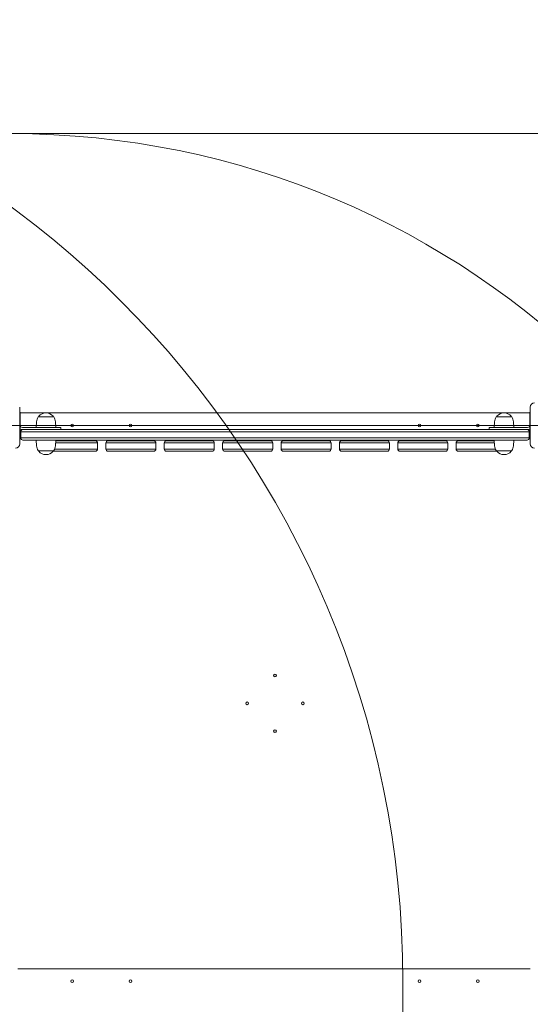
# Model space of a CAD drawing. Units: millimetres. Extents: x 2651 to 17902, y 2048 to 14618.
# Drawn here: x 12443 to 13362, y 6417 to 8188 of the extents above; entities that cross this region are included whole.
import ezdxf

# ---------------------------------------------------------------- set-up
doc = ezdxf.new("R2010")
doc.units = ezdxf.units.MM
doc.header["$LTSCALE"] = 60
doc.layers.add('Dimension (ISO)', color=7, linetype='Continuous', lineweight=18)
doc.layers.add('Visible (ISO)', color=7, linetype='Continuous', lineweight=18)
doc.layers.add('Fall Zone', color=5, linetype='Continuous', lineweight=20, true_color=0x0000ff)
doc.styles.add('Note Text (ISO)', font='tahoma.ttf')
doc.dimstyles.new('Aplay Dimension Styles M', dxfattribs={"dimscale": 60, "dimtxt": 2.5, "dimasz": 2.5, "dimexe": 3.175, "dimexo": 2, "dimgap": 0.762, "dimtad": 1, "dimdec": 1, "dimlfac": 0.001, "dimrnd": 1e-08, "dimzin": 0, "dimdsep": 46, "dimtxsty": 'Note Text (ISO)', "dimcen": 0.09, "dimdle": 10, "dimclrd": 256, "dimclre": 256, "dimclrt": 7, "dimadec": 0, "dimazin": 0, "dimtfac": 1.40208, "dimtofl": 0, "dimtmove": 0, "dimatfit": 3, "dimfxl": 1, "dimtolj": 1, "dimtzin": 0, "dimlwd": -1, "dimlwe": -1, "dimarcsym": 0})

# ---------------------------------------------------------------- blocks, each defined once
blk = doc.blocks.new('*D52')
at = {"layer": 'Defpoints', "color": 0, "transparency": 16777216}
for p in [(3477.2, 11433.3), (17902.3, 4579.8), (3477.2, 2299.3)]:
    blk.add_point(p, dxfattribs=at)
at = {"layer": 'Dimension (ISO)', "transparency": 16777216}
for p, q in [((3477.2, 11313.3), (3477.2, 2108.8)), ((17902.3, 4459.8), (17902.3, 2108.8)), ((17752.3, 2299.3), (3627.2, 2299.3))]:
    blk.add_line(p, q, dxfattribs=at)
for points in [[(3627.2, 2324.3), (3627.2, 2274.3), (3477.2, 2299.3)], [(17752.3, 2324.3), (17752.3, 2274.3), (17902.3, 2299.3)]]:
    blk.add_solid(points, dxfattribs=at)
at = {"layer": 'Dimension (ISO)', "color": 7, "transparency": 16777216, "insert": (10689.8, 2495.6), "char_height": 150, "attachment_point": 2, "style": 'Note Text (ISO)'}
blk.add_mtext('\\A1;14.4 m', dxfattribs=at)

msp = doc.modelspace()

# ---------------------------------------------------------------- linework, layer by layer
at = {"layer": 'Fall Zone', "color": 11, "true_color": 0xff8040}
msp.add_line((12377.28, 7983.29), (13427.28, 7983.29), dxfattribs=at)
at = {"layer": 'Fall Zone'}
for p, q in [((14002.28, 7458.29), (9802.28, 7458.29)), ((13132.28, 6458.29), (13132.28, 5458.29))]:
    msp.add_line(p, q, dxfattribs=at)
at = {"layer": 'Fall Zone', "color": 11, "true_color": 0xff8040}
for centre, start, end in [((12427.28, 7483.29), 0, 90), ((12427.28, 6483.29), 0, 90), ((12427.28, 6433.29), 270, 0)]:
    msp.add_arc(centre, 1500, start, end, dxfattribs=at)
at = {"layer": 'Fall Zone'}
msp.add_arc((11402.28, 6458.29), 1730, 0, 90, dxfattribs=at)
at = {"layer": 'Visible (ISO)'}
for p, q in [((12442.99, 7425.23), (12442.99, 7491.36)), ((12443.78, 7482.21), (12442.99, 7482.21)), ((12443.78, 7482.21), (12443.78, 7459.8)), ((12443.78, 7480.79), (13360.78, 7480.79)), ((13360.78, 7459.8), (13360.78, 7482.21)), ((13360.78, 7482.21), (13361.58, 7482.21)), ((13361.58, 7491.36), (13361.58, 7425.23)), ((12443.78, 7459.8), (12443.78, 7456.78)), ((12473.34, 7464.78), (12472.78, 7454.79)), ((12476.81, 7473.79), (12503.75, 7473.79)), ((12477.28, 7473.79), (12477.28, 7474.54)), ((12503.28, 7473.79), (12503.28, 7474.54)), ((12507.22, 7464.78), (12507.78, 7454.79)), ((13297.34, 7464.78), (13296.78, 7454.79)), ((13300.81, 7473.79), (13327.75, 7473.79)), ((13301.28, 7473.79), (13301.28, 7474.54)), ((13327.28, 7473.79), (13327.28, 7474.54)), ((13331.22, 7464.78), (13331.78, 7454.79)), ((13360.78, 7456.78), (13360.78, 7459.8)), ((12443.78, 7456.78), (12443.78, 7434.38)), ((12449.82, 7446.79), (12444.78, 7446.79)), ((12449.82, 7446.79), (12444.78, 7446.79)), ((12444.78, 7435.79), (12444.78, 7446.79)), ((12491.78, 7454.79), (12447.78, 7454.79)), ((12447.78, 7450.79), (12448.78, 7450.79)), ((12448.78, 7450.79), (12450.46, 7450.79)), ((13037.5, 7446.79), (12449.82, 7446.79)), ((13037.5, 7446.79), (12449.82, 7446.79)), ((12450.46, 7450.79), (13037.72, 7450.79)), ((12491.78, 7454.79), (12516.78, 7454.79)), ((12516.78, 7454.79), (12516.78, 7450.79)), ((13054.27, 7446.79), (13037.5, 7446.79)), ((13054.27, 7446.79), (13037.5, 7446.79)), ((13037.72, 7450.79), (13053.84, 7450.79)), ((13053.84, 7450.79), (13354.38, 7450.79)), ((13355.57, 7446.79), (13054.27, 7446.79)), ((13355.57, 7446.79), (13054.27, 7446.79)), ((13287.78, 7454.79), (13312.78, 7454.79)), ((13287.78, 7454.79), (13287.78, 7450.79)), ((13356.78, 7454.79), (13312.78, 7454.79)), ((13354.38, 7450.79), (13355.78, 7450.79)), ((13359.78, 7446.79), (13355.57, 7446.79)), ((13359.78, 7446.79), (13355.57, 7446.79)), ((13355.78, 7450.79), (13356.78, 7450.79)), ((13359.78, 7435.79), (13359.78, 7446.79)), ((13360.78, 7434.38), (13360.78, 7456.78)), ((12443.78, 7434.38), (12442.99, 7434.38)), ((12444.78, 7435.79), (12449.82, 7435.79)), ((12444.78, 7435.79), (12449.82, 7435.79)), ((12450.46, 7431.79), (12448.78, 7431.79)), ((12449.82, 7435.79), (13037.5, 7435.79)), ((12449.82, 7435.79), (13037.5, 7435.79)), ((13037.72, 7431.79), (12450.46, 7431.79)), ((12473.34, 7421.81), (12472.78, 7431.79)), ((12507.22, 7421.81), (12507.78, 7431.79)), ((12583.13, 7426.79), (12507.5, 7426.79)), ((12583.13, 7426.79), (12507.5, 7426.79)), ((12507.72, 7430.79), (12579.13, 7430.79)), ((12583.13, 7415.79), (12583.13, 7426.79)), ((12688.13, 7426.79), (12598.13, 7426.79)), ((12598.13, 7415.79), (12598.13, 7426.79)), ((12688.13, 7426.79), (12598.13, 7426.79)), ((12602.13, 7430.79), (12684.13, 7430.79)), ((12688.13, 7415.79), (12688.13, 7426.79)), ((12793.13, 7426.79), (12703.13, 7426.79)), ((12703.13, 7415.79), (12703.13, 7426.79)), ((12793.13, 7426.79), (12703.13, 7426.79)), ((12707.13, 7430.79), (12789.13, 7430.79)), ((12793.13, 7415.79), (12793.13, 7426.79)), ((12898.13, 7426.79), (12808.13, 7426.79)), ((12808.13, 7415.79), (12808.13, 7426.79)), ((12898.13, 7426.79), (12808.13, 7426.79)), ((12812.13, 7430.79), (12894.13, 7430.79)), ((12898.13, 7415.79), (12898.13, 7426.79)), ((13003.13, 7426.79), (12913.13, 7426.79)), ((12913.13, 7415.79), (12913.13, 7426.79)), ((13003.13, 7426.79), (12913.13, 7426.79)), ((12917.13, 7430.79), (12999.13, 7430.79)), ((13003.13, 7415.79), (13003.13, 7426.79)), ((13108.13, 7426.79), (13018.13, 7426.79)), ((13018.13, 7415.79), (13018.13, 7426.79)), ((13108.13, 7426.79), (13018.13, 7426.79)), ((13022.13, 7430.79), (13104.13, 7430.79)), ((13037.5, 7435.79), (13054.27, 7435.79)), ((13037.5, 7435.79), (13054.27, 7435.79)), ((13053.84, 7431.79), (13037.72, 7431.79)), ((13354.38, 7431.79), (13053.84, 7431.79)), ((13054.27, 7435.79), (13355.57, 7435.79)), ((13054.27, 7435.79), (13355.57, 7435.79)), ((13108.13, 7415.79), (13108.13, 7426.79)), ((13213.13, 7426.79), (13123.13, 7426.79)), ((13123.13, 7415.79), (13123.13, 7426.79)), ((13213.13, 7426.79), (13123.13, 7426.79)), ((13127.13, 7430.79), (13209.13, 7430.79)), ((13213.13, 7415.79), (13213.13, 7426.79)), ((13297.06, 7426.79), (13228.13, 7426.79)), ((13297.06, 7426.79), (13228.13, 7426.79)), ((13228.13, 7415.79), (13228.13, 7426.79)), ((13232.13, 7430.79), (13296.84, 7430.79)), ((13297.34, 7421.81), (13296.78, 7431.79)), ((13331.22, 7421.81), (13331.78, 7431.79)), ((13355.78, 7431.79), (13354.38, 7431.79)), ((13355.57, 7435.79), (13359.78, 7435.79)), ((13355.57, 7435.79), (13359.78, 7435.79)), ((13360.78, 7434.38), (13361.58, 7434.38)), ((12503.75, 7412.79), (12476.81, 7412.79)), ((12477.28, 7412.79), (12477.28, 7412.04)), ((12579.13, 7411.79), (12503.21, 7411.79)), ((12503.28, 7412.79), (12503.28, 7412.04)), ((12505.75, 7415.79), (12583.13, 7415.79)), ((12583.13, 7415.79), (12505.75, 7415.79)), ((12688.13, 7415.79), (12598.13, 7415.79)), ((12598.13, 7415.79), (12688.13, 7415.79)), ((12684.13, 7411.79), (12602.13, 7411.79)), ((12793.13, 7415.79), (12703.13, 7415.79)), ((12703.13, 7415.79), (12793.13, 7415.79)), ((12789.13, 7411.79), (12707.13, 7411.79)), ((12898.13, 7415.79), (12808.13, 7415.79)), ((12808.13, 7415.79), (12898.13, 7415.79)), ((12894.13, 7411.79), (12812.13, 7411.79)), ((13003.13, 7415.79), (12913.13, 7415.79)), ((12913.13, 7415.79), (13003.13, 7415.79)), ((12999.13, 7411.79), (12917.13, 7411.79)), ((13108.13, 7415.79), (13018.13, 7415.79)), ((13018.13, 7415.79), (13108.13, 7415.79)), ((13104.13, 7411.79), (13022.13, 7411.79)), ((13213.13, 7415.79), (13123.13, 7415.79)), ((13123.13, 7415.79), (13213.13, 7415.79)), ((13209.13, 7411.79), (13127.13, 7411.79)), ((13228.13, 7415.79), (13298.81, 7415.79)), ((13298.81, 7415.79), (13228.13, 7415.79)), ((13301.35, 7411.79), (13232.13, 7411.79)), ((13327.75, 7412.79), (13300.81, 7412.79)), ((13301.28, 7412.79), (13301.28, 7412.04)), ((13327.28, 7412.79), (13327.28, 7412.04)), ((12439.78, 6480.79), (13361.58, 6480.79)), ((13361.58, 6480.79), (12439.78, 6480.79))]:
    msp.add_line(p, q, dxfattribs=at)
for centre in [(12537.28, 7458.29), (12642.28, 7458.29), (13162.28, 7458.29), (13267.28, 7458.29), (12902.28, 7008.29), (12852.28, 6958.29), (12952.28, 6958.29), (12902.28, 6908.29), (12537.28, 6458.29), (12642.28, 6458.29), (13162.28, 6458.29), (13267.28, 6458.29)]:
    msp.add_circle(centre, 2.5, dxfattribs=at)
for centre, radius, start, end in [((13369.22, 7491.36), 7.64, 90, 180), ((12490.28, 7463.83), 16.97, 40.61296, 139.38704), ((13314.28, 7463.83), 16.97, 40.61296, 139.38704), ((12490.28, 7463.83), 16.97, 144.90804, 176.78799), ((12476.81, 7473.29), 0.5, 90, 144.90804), ((12477.78, 7474.54), 0.5, 139.38704, 180), ((12502.78, 7474.54), 0.5, 0, 40.61296), ((12503.75, 7473.29), 0.5, 35.09196, 90), ((12490.28, 7463.83), 16.97, 3.21201, 35.09196), ((13314.28, 7463.83), 16.97, 144.90804, 176.78799), ((13300.81, 7473.29), 0.5, 90, 144.90804), ((13301.78, 7474.54), 0.5, 139.38704, 180), ((13326.78, 7474.54), 0.5, 0, 40.61296), ((13327.75, 7473.29), 0.5, 35.09196, 90), ((13314.28, 7463.83), 16.97, 3.21201, 35.09196), ((12447.78, 7458.79), 8, 240.00048, 270), ((12447.78, 7458.79), 4, 190.80692, 270), ((12448.78, 7446.79), 4, 90, 180), ((13355.78, 7446.79), 4, 0, 90), ((13356.78, 7458.79), 4, 270, 349.19308), ((13356.78, 7458.79), 8, 270, 299.99952), ((12435.34, 7425.23), 7.64, 270, 0), ((12448.78, 7435.79), 4, 180, 270), ((12579.13, 7426.79), 4, 0, 90), ((12602.13, 7426.79), 4, 90, 180), ((12684.13, 7426.79), 4, 0, 90), ((12707.13, 7426.79), 4, 90, 180), ((12789.13, 7426.79), 4, 0, 90), ((12812.13, 7426.79), 4, 90, 180), ((12894.13, 7426.79), 4, 0, 90), ((12917.13, 7426.79), 4, 90, 180), ((12999.13, 7426.79), 4, 0, 90), ((13022.13, 7426.79), 4, 90, 180), ((13104.13, 7426.79), 4, 0, 90), ((13127.13, 7426.79), 4, 90, 180), ((13209.13, 7426.79), 4, 0, 90), ((13232.13, 7426.79), 4, 90, 180), ((13355.78, 7435.79), 4, 270, 0), ((13369.22, 7425.23), 7.64, 180, 270), ((12490.28, 7422.76), 16.97, 183.21201, 215.09196), ((12476.81, 7413.29), 0.5, 215.09196, 270), ((12477.78, 7412.04), 0.5, 180, 220.61296), ((12490.28, 7422.76), 16.97, 220.61296, 319.38704), ((12502.78, 7412.04), 0.5, 319.38704, 0), ((12503.75, 7413.29), 0.5, 270, 324.90804), ((12490.28, 7422.76), 16.97, 324.90804, 356.78799), ((12579.13, 7415.79), 4, 270, 0), ((12602.13, 7415.79), 4, 180, 270), ((12684.13, 7415.79), 4, 270, 0), ((12707.13, 7415.79), 4, 180, 270), ((12789.13, 7415.79), 4, 270, 0), ((12812.13, 7415.79), 4, 180, 270), ((12894.13, 7415.79), 4, 270, 0), ((12917.13, 7415.79), 4, 180, 270), ((12999.13, 7415.79), 4, 270, 0), ((13022.13, 7415.79), 4, 180, 270), ((13104.13, 7415.79), 4, 270, 0), ((13127.13, 7415.79), 4, 180, 270), ((13209.13, 7415.79), 4, 270, 0), ((13232.13, 7415.79), 4, 180, 270), ((13314.28, 7422.76), 16.97, 183.21201, 215.09196), ((13300.81, 7413.29), 0.5, 215.09196, 270), ((13301.78, 7412.04), 0.5, 180, 220.61296), ((13314.28, 7422.76), 16.97, 220.61296, 319.38704), ((13326.78, 7412.04), 0.5, 319.38704, 0), ((13327.75, 7413.29), 0.5, 270, 324.90804), ((13314.28, 7422.76), 16.97, 324.90804, 356.78799)]:
    msp.add_arc(centre, radius, start, end, dxfattribs=at)
for points, knots in [([(12443.85, 7458.04), (12443.83, 7458.14), (12443.82, 7458.24), (12443.8, 7458.42), (12443.79, 7458.51), (12443.78, 7458.64), (12443.78, 7458.7), (12443.78, 7458.77), (12443.78, 7458.79), (12443.78, 7458.79)], [0.11530379, 0.11530379, 0.11530379, 0.11530379, 0.14376719, 0.14376719, 0.1722306, 0.1722306, 0.20048876, 0.20048876, 0.22874691, 0.22874691, 0.22874691, 0.22874691]), ([(13360.78, 7458.79), (13360.78, 7458.79), (13360.78, 7458.77), (13360.78, 7458.7), (13360.78, 7458.64), (13360.77, 7458.51), (13360.76, 7458.42), (13360.74, 7458.24), (13360.73, 7458.14), (13360.71, 7458.04)], [0, 0, 0, 0, 0.02825815, 0.02825815, 0.05651631, 0.05651631, 0.08497971, 0.08497971, 0.11344312, 0.11344312, 0.11344312, 0.11344312])]:
    msp.add_open_spline(points, degree=3, knots=knots, dxfattribs=at)

# ---------------------------------------------------------------- dimensions: what is measured, and where the dimension line sits
at = {"layer": 'Dimension (ISO)'}
dim = msp.add_linear_dim(base=(3477.23, 2299.26), p1=(17902.28, 4579.76), p2=(3477.23, 11433.29), angle=180, text='<> m', dimstyle='Aplay Dimension Styles M', override={"dimgap": 0.762, "dimdec": 1, "dimlfac": 0.001, "dimpost": '', "dimtol": 0, "dimlim": 0, "dimtp": 0, "dimtm": 0, "dimtdec": 2, "dimatfit": 1}, dxfattribs=at)
dim.commit()
dim.dimension.update_dxf_attribs({"geometry": '*D52', "text_midpoint": (10689.75, 2299.26), "dimtype": 160})

doc.saveas('drawing.dxf')
